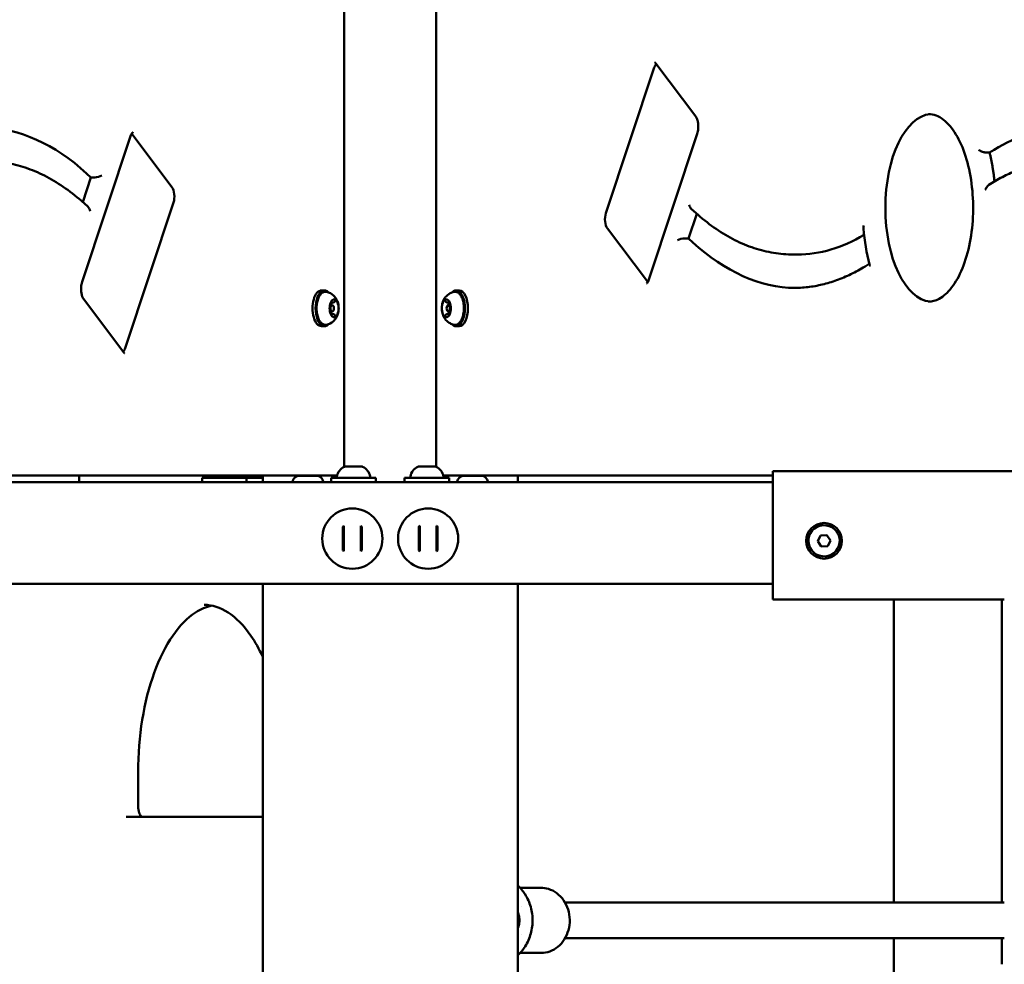
# Model space of a CAD drawing. Units: millimetres. Extents: x -1901 to 15855, y 0 to 28577.
# Drawn here: x 2752 to 3194, y 12464 to 12887 of the extents above; entities that cross this region are included whole.
import ezdxf

# ---------------------------------------------------------------- set-up
doc = ezdxf.new("R2010")
doc.units = ezdxf.units.MM
doc.layers.add('MD_Visible', color=7, linetype='Continuous', lineweight=50)
doc.styles.get("Standard").update_dxf_attribs({"font": 'GOTHIC.TTF'})
doc.dimstyles.new('ISO-25', dxfattribs={"dimtxt": 180, "dimasz": 120, "dimexe": 1.25, "dimexo": 0.625, "dimgap": 60, "dimtad": 1, "dimdec": 0, "dimlfac": 0.1, "dimrnd": 5, "dimtxsty": 'Standard', "dimcen": 120, "dimse1": 1, "dimse2": 1, "dimadec": 0, "dimazin": 0, "dimtfac": 1, "dimtdec": 0, "dimtmove": 1, "dimatfit": 3, "dimfxl": 1, "dimarcsym": 0})

# ---------------------------------------------------------------- blocks, each defined once
blk = doc.blocks.new('A')
at = {"layer": 'MD_Visible', "extrusion": (0, 1, 0)}
for p, q in [((6836.28, 12927.74), (6836.28, 12686.67)), ((6877.53, 12686.67), (6877.53, 12927.74)), ((6953.61, 12800.4), (6975.31, 12865.7)), ((6976, 12867.56), (6993.88, 12843.79)), ((6718.78, 12769.65), (6740.48, 12834.95)), ((6741.15, 12835.87), (6759.02, 12812.1)), ((6994.56, 12835.92), (6972.86, 12770.62)), ((7125.64, 12827.63), (7123.91, 12827.63)), ((7125.64, 12827.63), (7127.62, 12828.84)), ((6722.69, 12816.47), (6719.01, 12805.41)), ((6720.75, 12818.25), (6722.69, 12816.47)), ((6724.42, 12816.47), (6722.69, 12816.47)), ((7127.57, 12814.44), (7125.37, 12813.1)), ((6721.29, 12803.35), (6718.51, 12805.87)), ((6759.72, 12805.17), (6738.02, 12739.87)), ((6990.64, 12789.1), (6994.31, 12800.15)), ((6992.04, 12802.13), (6994.91, 12799.63)), ((6972.19, 12769.7), (6954.31, 12793.47)), ((6988.91, 12789.1), (6990.64, 12789.1)), ((6992.58, 12787.32), (6990.64, 12789.1)), ((7039.38, 12781.86), (7037.64, 12781.86)), ((7071.66, 12777.67), (7069.79, 12776.52)), ((6827.43, 12765.74), (6826.04, 12765.74)), ((6886.39, 12765.74), (6887.77, 12765.74)), ((6737.33, 12738.01), (6719.45, 12761.78)), ((6831.54, 12760.41), (6830.52, 12760.41)), ((6830.54, 12759.24), (6830.89, 12759.24)), ((6882.28, 12760.41), (6883.29, 12760.41)), ((6883.27, 12759.24), (6882.93, 12759.24)), ((6831.54, 12755.08), (6830.52, 12755.08)), ((6830.54, 12756.24), (6830.89, 12756.24)), ((6882.28, 12755.08), (6883.29, 12755.08)), ((6883.27, 12756.24), (6882.93, 12756.24)), ((6827.43, 12749.74), (6826.04, 12749.74)), ((6886.39, 12749.74), (6887.77, 12749.74)), ((6844.33, 12686.74), (6836.55, 12686.74)), ((6877.26, 12686.74), (6869.48, 12686.74)), ((7228.44, 12684.74), (7028.44, 12684.74)), ((7028.44, 12674.74), (7028.44, 12684.74)), ((6685.37, 12682.74), (6833.1, 12682.74)), ((6685.37, 12679.74), (7028.44, 12679.74)), ((6717.48, 12682.74), (6717.48, 12679.74)), ((6772.53, 12681.74), (6792.53, 12681.74)), ((6772.53, 12679.74), (6772.53, 12681.74)), ((6792.53, 12681.74), (6799.76, 12681.74)), ((6792.53, 12679.74), (6792.53, 12681.74)), ((6799.76, 12679.74), (6799.76, 12682.74)), ((6816.35, 12682.68), (6823.65, 12682.68)), ((6830.44, 12681.74), (6850.44, 12681.74)), ((6830.44, 12679.74), (6830.44, 12681.74)), ((6850.44, 12679.74), (6850.44, 12681.74)), ((6863.37, 12681.74), (6883.37, 12681.74)), ((6863.37, 12679.74), (6863.37, 12681.74)), ((6880.72, 12682.74), (7028.44, 12682.74)), ((6883.37, 12679.74), (6883.37, 12681.74)), ((6890.16, 12682.68), (6897.46, 12682.68)), ((6914.06, 12679.74), (6914.06, 12682.74)), ((7028.44, 12637.17), (7028.44, 12674.74)), ((7048.56, 12653.26), (7049.82, 12655.85)), ((7050.17, 12650.86), (7048.56, 12653.26)), ((7049.82, 12655.85), (7052.7, 12656.05)), ((7052.7, 12656.05), (7054.32, 12653.66)), ((7054.32, 12653.66), (7053.05, 12651.07)), ((7053.05, 12651.07), (7050.17, 12650.86)), ((7028.44, 12627.17), (7028.44, 12637.17)), ((7028.44, 12634.17), (6685.37, 12634.17)), ((6799.76, 12405.14), (6799.76, 12634.17)), ((6914.06, 12404.52), (6914.06, 12634.17)), ((7132.24, 12627.17), (7028.44, 12627.17)), ((7082.76, 12627.17), (7082.76, 12589.29)), ((7131.06, 12627.17), (7131.06, 12589.29)), ((7082.76, 12589.29), (7082.76, 12491.24)), ((7131.06, 12491.24), (7131.06, 12589.29)), ((6743.86, 12534.74), (6743.86, 12549.74)), ((6799.76, 12529.74), (6738.43, 12529.74)), ((6924.48, 12497.84), (6915.12, 12497.84)), ((6935.29, 12491.24), (7132.24, 12491.24)), ((6935.29, 12475.24), (7132.24, 12475.24)), ((7082.76, 12475.24), (7082.76, 12463.54)), ((7131.06, 12463.54), (7131.06, 12475.24)), ((6924.48, 12468.64), (6915.12, 12468.64)), ((7082.76, 12463.54), (7082.76, 12394.74))]:
    blk.add_line(p, q, dxfattribs=at)
at = {"layer": 'MD_Visible', "extrusion": (1.22465e-16, 0, -1)}
for centre, radius in [((-6839.91, 12654.46), 13.5), ((-6873.91, 12654.46), 13.5), ((-7051.44, 12653.46), 8)]:
    blk.add_circle(centre, radius, dxfattribs=at)
for centre, radius, start, end in [((-6838.86, 12681.33), 5.93, 9.7166, 64.8561), ((-6836.55, 12686.24), 0.5, 64.8561, 90), ((-6844.33, 12686.24), 0.5, 90, 115.1439), ((-6842.02, 12681.33), 5.93, 115.1439, 170.2834), ((-6871.79, 12681.33), 5.93, 9.7166, 64.8561), ((-6869.48, 12686.24), 0.5, 64.8561, 90), ((-6877.26, 12686.24), 0.5, 90, 115.1439), ((-6874.96, 12681.33), 5.93, 115.1439, 170.2834), ((-6775.59, 12682.24), 0.5, 270, 9.7166), ((-6780.94, 12681.33), 5.93, 9.7166, 13.8184), ((-6789.46, 12682.24), 0.5, 170.2834, 270), ((-6784.11, 12681.33), 5.93, 166.1816, 170.2834), ((-6792.06, 12682.24), 0.5, 270, 9.7166), ((-6797.41, 12681.33), 5.93, 9.7166, 13.8184), ((-6816.35, 12679.33), 3.35, 7.0864, 90), ((-6823.65, 12679.33), 3.35, 90, 172.9136), ((-6833.5, 12682.24), 0.5, 270, 9.7166), ((-6847.38, 12682.24), 0.5, 170.2834, 270), ((-6866.44, 12682.24), 0.5, 270, 9.7166), ((-6880.31, 12682.24), 0.5, 170.2834, 270), ((-6890.16, 12679.33), 3.35, 7.0864, 90), ((-6897.46, 12679.33), 3.35, 90, 172.9136)]:
    blk.add_arc(centre, radius, start, end, dxfattribs=at)
at = {"layer": 'MD_Visible'}
for start, end in [(4.0304, 274.0304), (274.0304, 4.0304)]:
    blk.add_arc((7051.44, 12653.46), 7, start, end, dxfattribs=at)
at = {"layer": 'MD_Visible', "extrusion": (1.22465e-16, 0, -1)}
for centre, major_axis, ratio, start_param, end_param in [((6977.4, 12862.93), (0, 5), 0.5, -0.984135, -0.503546), ((7160.52, 12614.45), (0, 224.26), 0.5, -0.297781, -0.007776), ((6757.64, 12807.94), (0, 5), 0.5, 0.586661, 2.157458), ((6992.72, 12804.19), (0.67, -2.46), 0.665148, 0.785056, 1.750342), ((6955.69, 12797.63), (0, 5), 0.5, 3.728254, 5.29905), ((7039.38, 12991.12), (0, 224.26), 0.5, 3.149368, 3.572059), ((6973.57, 12773.87), (0, 5), 0.5, 3.650254, 3.728254)]:
    blk.add_ellipse(centre, major_axis=major_axis, ratio=ratio, start_param=start_param, end_param=end_param, dxfattribs=at)
at = {"layer": 'MD_Visible', "extrusion": (1.22465e-16, 4.37906e-47, -1)}
blk.add_ellipse((7099.95, 12802.79), major_axis=(0, 42.08), ratio=0.5, start_param=3.184349, end_param=6.240429, dxfattribs=at)
at = {"layer": 'MD_Visible', "extrusion": (1.22465e-16, -1.64215e-47, -1)}
blk.add_ellipse((6673.96, 12614.45), major_axis=(0, 224.26), ratio=0.5, start_param=0.007776, end_param=0.430467, dxfattribs=at)
at = {"layer": 'MD_Visible', "extrusion": (1.22465e-16, -5.47382e-48, -1)}
for centre, start_param, end_param in [((6739.76, 12831.71), 0.508661, 0.586661), ((6735.94, 12742.64), 2.157458, 2.638047)]:
    blk.add_ellipse(centre, major_axis=(0, 5), ratio=0.5, start_param=start_param, end_param=end_param, dxfattribs=at)
at = {"layer": 'MD_Visible', "extrusion": (1.22465e-16, -6.16298e-33, -1)}
for centre, major_axis in [((6725.9, 12817.31), (2.27, 0.59)), ((6987.43, 12788.26), (-2.27, -0.59))]:
    blk.add_ellipse(centre, major_axis=major_axis, ratio=0.26424, start_param=0.775571, end_param=2.346367, dxfattribs=at)
at = {"layer": 'MD_Visible', "extrusion": (1.22465e-16, 1.2326e-32, -1)}
blk.add_ellipse((6720.58, 12801.29), major_axis=(-0.65, 2.49), ratio=0.661401, start_param=0.792583, end_param=1.742816, dxfattribs=at)
at = {"layer": 'MD_Visible'}
for centre, major_axis, ratio, start_param, end_param in [((7039.38, 12991.12), (0, 209.26), 0.5, 3.141593, 3.43206), ((6826.04, 12757.74), (0, 8), 0.5, 0, 3.141593), ((6827.43, 12757.74), (0, 8), 0.5, -0.471256, 3.612849), ((6886.39, 12757.74), (0, 8), 0.5, 2.670337, 6.754441), ((6887.77, 12757.74), (0, 8), 0.5, 3.141593, 6.283185), ((6831.75, 12757.74), (0, 4), 0.5, 1.047198, 1.443823), ((6831.75, 12757.74), (0, 4), 0.5, 0.650572, 1.047198), ((6830.89, 12757.74), (0, 1.5), 0.5, 0.883044, 2.258548), ((6830.89, 12757.74), (0, 1.5), 0.5, 2.546113, 6.878665), ((6831.75, 12757.74), (0, 4), 0.5, -0.396626, 0.396626), ((6831.75, 12757.74), (0, 4), 0.5, -1.443823, -0.650572), ((6882.06, 12757.74), (0, 4), 0.5, 1.047198, 1.443823), ((6882.06, 12757.74), (0, 4), 0.5, 0.650572, 1.047198), ((6882.06, 12757.74), (0, 4), 0.5, -0.396626, 0.396626), ((6882.93, 12757.74), (0, 1.5), 0.5, -0.59548, 3.737073), ((6882.06, 12757.74), (0, 4), 0.5, -1.443823, -0.650572), ((6882.93, 12757.74), (0, 1.5), 0.5, 4.024637, 5.400141), ((6831.75, 12757.74), (0, 4), 0.5, 1.697769, 2.491021), ((6831.75, 12757.74), (0, 4), 0.5, 3.792164, 4.585416), ((6882.06, 12757.74), (0, 4), 0.5, 1.697769, 2.491021), ((6882.06, 12757.74), (0, 4), 0.5, 3.792164, 4.585416), ((6831.75, 12757.74), (0, 4), 0.5, 2.744967, 3.538219), ((6882.06, 12757.74), (0, 4), 0.5, 2.744967, 3.538219), ((6839.91, 12654.46), (0, 6.83), 1, 0.581638, 0.672094), ((6835.66, 12654.46), (0, 61.32), 0.000024, 4.625154, 4.799624), ((6836.16, 12654.46), (0, 61.36), 0.000024, 4.619274, 4.805504), ((6843.66, 12654.46), (0, 61.36), 0.000024, 4.619276, 4.805502), ((6839.91, 12654.46), (0, 6.83), 1, -0.671854, -0.581398), ((6844.16, 12654.46), (0, 61.32), 0.000024, 4.625153, 4.799625), ((6873.91, 12654.46), (0, 6.83), 1, 0.581638, 0.672094), ((6869.66, 12654.46), (0, 61.32), 0.000024, 4.625154, 4.799624), ((6870.16, 12654.46), (0, 61.36), 0.000024, 4.619274, 4.805504), ((6877.66, 12654.46), (0, 61.36), 0.000024, 4.619276, 4.805502), ((6873.91, 12654.46), (0, 6.83), 1, -0.671854, -0.581398), ((6878.16, 12654.46), (0, 61.32), 0.000024, 4.625153, 4.799625), ((6839.91, 12654.46), (0, 6.83), 1, 2.469499, 2.559955), ((6839.91, 12654.46), (0, 6.83), 1, 3.72299, 3.813446), ((6873.91, 12654.46), (0, 6.83), 1, 2.469499, 2.559955), ((6873.91, 12654.46), (0, 6.83), 1, 3.72299, 3.813446)]:
    blk.add_ellipse(centre, major_axis=major_axis, ratio=ratio, start_param=start_param, end_param=end_param, dxfattribs=at)
for points, knots in [([(6975.61, 12867.94), (6975.61, 12867.94), (6975.61, 12867.94), (6975.63, 12867.93), (6975.65, 12867.92), (6975.72, 12867.86), (6975.77, 12867.82), (6975.88, 12867.72), (6975.94, 12867.64), (6976, 12867.56)], [0.1770903, 0.1770903, 0.1770903, 0.1770903, 0.2346646, 0.2346646, 0.3519969, 0.3519969, 0.4693292, 0.4693292, 0.5866615, 0.5866615, 0.5866615, 0.5866615]), ([(6993.88, 12843.79), (6994.01, 12843.62), (6994.15, 12843.38), (6994.44, 12842.77), (6994.57, 12842.4), (6994.81, 12841.53), (6994.9, 12841.03), (6995.03, 12839.96), (6995.05, 12839.4), (6995.02, 12838.27), (6994.97, 12837.71), (6994.79, 12836.73), (6994.68, 12836.3), (6994.56, 12835.92)], [0.586661, 0.586661, 0.586661, 0.586661, 0.821065, 0.821065, 1.073738, 1.073738, 1.344227, 1.344227, 1.625417, 1.625417, 1.909124, 1.909124, 2.157458, 2.157458, 2.157458, 2.157458]), ([(7098.22, 12844.86), (7100.47, 12844.86), (7102.76, 12844.03), (7106.97, 12840.72), (7108.87, 12838.51), (7112.22, 12832.95), (7113.68, 12829.65), (7116.06, 12822.22), (7116.97, 12818.09), (7118.12, 12809.41), (7118.35, 12804.87), (7118.09, 12795.86), (7117.61, 12791.39), (7115.98, 12783.02), (7114.84, 12779.12), (7112.06, 12772.28), (7110.41, 12769.35), (7106.86, 12764.74), (7104.95, 12763.06), (7101.43, 12761.13), (7099.82, 12760.71), (7098.22, 12760.71)], [0, 0, 0, 0, 0.374482, 0.374482, 0.691976, 0.691976, 1.001091, 1.001091, 1.31301, 1.31301, 1.627005, 1.627005, 1.941489, 1.941489, 2.254922, 2.254922, 2.565724, 2.565724, 2.874984, 2.874984, 3.141593, 3.141593, 3.141593, 3.141593]), ([(6740.48, 12834.95), (6740.58, 12835.25), (6740.69, 12835.52), (6740.92, 12835.99), (6741.04, 12836.18), (6741.26, 12836.47), (6741.36, 12836.57), (6741.5, 12836.69), (6741.54, 12836.71), (6741.55, 12836.71), (6741.55, 12836.71), (6741.55, 12836.71)], [5.2990505, 5.2990505, 5.2990505, 5.2990505, 5.4958774, 5.4958774, 5.6927044, 5.6927044, 5.8895314, 5.8895314, 6.0863583, 6.0863583, 6.106095, 6.106095, 6.106095, 6.106095]), ([(7120.75, 12828.84), (7120.75, 12828.84), (7120.75, 12828.84), (7120.91, 12828.7), (7121.11, 12828.57), (7121.54, 12828.32), (7121.78, 12828.19), (7122.33, 12827.96), (7122.62, 12827.86), (7123.08, 12827.73), (7123.26, 12827.69), (7123.6, 12827.64), (7123.76, 12827.63), (7123.91, 12827.63)], [-0.3698921, -0.3698921, -0.3698921, -0.3698921, -0.3690603, -0.3690603, -0.2786495, -0.2786495, -0.1949007, -0.1949007, -0.1055858, -0.1055858, -0.0511181, -0.0511181, 0, 0, 0, 0]), ([(6718.42, 12805.95), (6715.76, 12808.27), (6713.05, 12810.37), (6707.54, 12814.14), (6704.73, 12815.8), (6699.06, 12818.65), (6696.18, 12819.85), (6690.39, 12821.78), (6687.46, 12822.5), (6681.59, 12823.47), (6678.64, 12823.71), (6675.69, 12823.71)], [5.8720231, 5.8720231, 5.8720231, 5.8720231, 5.9542556, 5.9542556, 6.036488, 6.036488, 6.1187204, 6.1187204, 6.2009529, 6.2009529, 6.2831853, 6.2831853, 6.2831853, 6.2831853]), ([(7158.79, 12823.71), (7156.67, 12823.71), (7154.55, 12823.59), (7150.32, 12823.09), (7148.21, 12822.71), (7144.01, 12821.72), (7141.92, 12821.09), (7137.76, 12819.61), (7135.7, 12818.74), (7131.61, 12816.77), (7129.58, 12815.66), (7127.57, 12814.44)], [6.2831853, 6.2831853, 6.2831853, 6.2831853, 6.3422692, 6.3422692, 6.401353, 6.401353, 6.4604369, 6.4604369, 6.5195208, 6.5195208, 6.5786047, 6.5786047, 6.5786047, 6.5786047]), ([(7123.71, 12810.81), (7123.72, 12810.81), (7123.72, 12810.81), (7123.81, 12811.13), (7123.95, 12811.44), (7124.24, 12811.95), (7124.43, 12812.24), (7124.91, 12812.77), (7125.14, 12812.96), (7125.37, 12813.1)], [-0.0009377, -0.0009377, -0.0009377, -0.0009377, 0, 0, 0.109931, 0.109931, 0.1838265, 0.1838265, 0.2405471, 0.2405471, 0.2405471, 0.2405471]), ([(6718.52, 12805.86), (6718.51, 12805.87), (6718.5, 12805.87), (6718.49, 12805.88), (6718.49, 12805.89), (6718.47, 12805.9), (6718.47, 12805.91), (6718.45, 12805.92), (6718.45, 12805.92), (6718.44, 12805.94), (6718.43, 12805.94), (6718.42, 12805.95)], [5.84363202, 5.84363202, 5.84363202, 5.84363202, 5.84931025, 5.84931025, 5.85498847, 5.85498847, 5.86066669, 5.86066669, 5.86634492, 5.86634492, 5.87202314, 5.87202314, 5.87202314, 5.87202314]), ([(6994.91, 12799.63), (6997.57, 12797.31), (7000.28, 12795.2), (7005.8, 12791.44), (7008.6, 12789.78), (7014.28, 12786.92), (7017.15, 12785.72), (7022.95, 12783.8), (7025.87, 12783.07), (7031.74, 12782.1), (7034.69, 12781.86), (7037.64, 12781.86)], [2.7304305, 2.7304305, 2.7304305, 2.7304305, 2.8126629, 2.8126629, 2.8948954, 2.8948954, 2.9771278, 2.9771278, 3.0593602, 3.0593602, 3.1415927, 3.1415927, 3.1415927, 3.1415927]), ([(7069.06, 12793.5), (7069.05, 12793.65), (7069.05, 12793.79), (7069.08, 12794.23), (7069.14, 12794.52), (7069.23, 12794.82), (7069.23, 12794.82), (7069.23, 12794.83)], [-0.1573703, -0.1573703, -0.1573703, -0.1573703, -0.1037982, -0.1037982, 0, 0, 0.0009498, 0.0009498, 0.0009498, 0.0009498]), ([(7069.79, 12776.52), (7067.7, 12775.24), (7065.59, 12774.08), (7061.35, 12772.02), (7059.21, 12771.12), (7054.93, 12769.57), (7052.78, 12768.92), (7048.47, 12767.89), (7046.31, 12767.5), (7041.98, 12766.99), (7039.81, 12766.86), (7037.64, 12766.86)], [2.8438115, 2.8438115, 2.8438115, 2.8438115, 2.9033677, 2.9033677, 2.962924, 2.962924, 3.0224802, 3.0224802, 3.0820364, 3.0820364, 3.1415927, 3.1415927, 3.1415927, 3.1415927]), ([(7072.23, 12776.74), (7072.23, 12776.74), (7072.23, 12776.74), (7072.07, 12776.88), (7071.94, 12777.01), (7071.79, 12777.23), (7071.75, 12777.31), (7071.73, 12777.4)], [-0.3690619, -0.3690619, -0.3690619, -0.3690619, -0.3682348, -0.3682348, -0.2780632, -0.2780632, -0.2206815, -0.2206815, -0.2206815, -0.2206815]), ([(6719.45, 12761.78), (6719.32, 12761.96), (6719.18, 12762.19), (6718.9, 12762.8), (6718.76, 12763.18), (6718.52, 12764.05), (6718.43, 12764.54), (6718.31, 12765.61), (6718.28, 12766.18), (6718.31, 12767.3), (6718.37, 12767.86), (6718.54, 12768.84), (6718.65, 12769.27), (6718.78, 12769.65)], [3.728254, 3.728254, 3.728254, 3.728254, 3.962657, 3.962657, 4.21533, 4.21533, 4.485819, 4.485819, 4.767009, 4.767009, 5.050717, 5.050717, 5.29905, 5.29905, 5.29905, 5.29905]), ([(6972.86, 12770.62), (6972.76, 12770.32), (6972.64, 12770.05), (6972.41, 12769.59), (6972.29, 12769.39), (6972.08, 12769.1), (6971.98, 12769), (6971.83, 12768.88), (6971.79, 12768.86), (6971.78, 12768.86), (6971.78, 12768.86), (6971.78, 12768.86)], [2.1574578, 2.1574578, 2.1574578, 2.1574578, 2.3542848, 2.3542848, 2.5511118, 2.5511118, 2.7479387, 2.7479387, 2.9447657, 2.9447657, 2.9645023, 2.9645023, 2.9645023, 2.9645023]), ([(6828.3, 12750.35), (6827.9, 12750.27), (6827.48, 12750.3), (6826.69, 12750.58), (6826.31, 12750.83), (6825.59, 12751.54), (6825.25, 12752.03), (6824.67, 12753.19), (6824.43, 12753.86), (6824.08, 12755.31), (6823.96, 12756.09), (6823.87, 12757.65), (6823.88, 12758.45), (6824.05, 12760), (6824.19, 12760.74), (6824.6, 12762.12), (6824.87, 12762.75), (6825.51, 12763.84), (6825.88, 12764.29), (6826.71, 12764.92), (6827.16, 12765.12), (6827.85, 12765.19), (6828.08, 12765.18), (6828.3, 12765.14)], [5.660565, 5.660565, 5.660565, 5.660565, 5.933857, 5.933857, 6.217005, 6.217005, 6.542896, 6.542896, 6.877905, 6.877905, 7.208867, 7.208867, 7.537571, 7.537571, 7.866605, 7.866605, 8.198544, 8.198544, 8.533865, 8.533865, 8.849079, 8.849079, 9.000201, 9.000201, 9.000201, 9.000201]), ([(6828.3, 12765.14), (6828.96, 12765), (6829.58, 12764.77), (6830.71, 12764.16), (6831.19, 12763.77), (6832.09, 12762.88), (6832.45, 12762.37), (6833.11, 12761.22), (6833.34, 12760.59), (6833.72, 12759.17), (6833.8, 12758.39), (6833.77, 12756.78), (6833.66, 12755.95), (6833.23, 12754.64), (6833.06, 12754.22), (6832.63, 12753.42), (6832.4, 12753.05), (6831.63, 12752.09), (6830.98, 12751.47), (6829.53, 12750.7), (6828.94, 12750.48), (6828.3, 12750.35)], [2.717016, 2.717016, 2.717016, 2.717016, 2.882666, 2.882666, 3.076612, 3.076612, 3.33244, 3.33244, 3.70326, 3.70326, 4.218276, 4.218276, 4.766344, 4.766344, 5.011391, 5.011391, 5.204964, 5.204964, 5.500734, 5.500734, 5.660565, 5.660565, 5.660565, 5.660565]), ([(6885.52, 12750.35), (6884.85, 12750.48), (6884.24, 12750.72), (6883.11, 12751.33), (6882.62, 12751.72), (6881.72, 12752.61), (6881.37, 12753.11), (6880.7, 12754.27), (6880.47, 12754.9), (6880.1, 12756.32), (6880.02, 12757.1), (6880.04, 12758.71), (6880.15, 12759.54), (6880.58, 12760.85), (6880.75, 12761.27), (6881.18, 12762.07), (6881.41, 12762.44), (6882.19, 12763.39), (6882.83, 12764.02), (6884.28, 12764.79), (6884.87, 12765.01), (6885.52, 12765.14)], [5.858608, 5.858608, 5.858608, 5.858608, 6.024259, 6.024259, 6.218205, 6.218205, 6.474033, 6.474033, 6.844853, 6.844853, 7.359869, 7.359869, 7.907936, 7.907936, 8.152983, 8.152983, 8.346557, 8.346557, 8.642327, 8.642327, 8.802157, 8.802157, 8.802157, 8.802157]), ([(6885.52, 12765.14), (6885.92, 12765.22), (6886.33, 12765.18), (6887.13, 12764.91), (6887.5, 12764.65), (6888.23, 12763.94), (6888.57, 12763.45), (6889.15, 12762.3), (6889.39, 12761.62), (6889.74, 12760.18), (6889.85, 12759.4), (6889.95, 12757.83), (6889.93, 12757.04), (6889.77, 12755.49), (6889.62, 12754.74), (6889.21, 12753.36), (6888.95, 12752.73), (6888.31, 12751.65), (6887.93, 12751.2), (6887.11, 12750.57), (6886.66, 12750.37), (6885.97, 12750.3), (6885.74, 12750.31), (6885.52, 12750.35)], [2.518972, 2.518972, 2.518972, 2.518972, 2.792264, 2.792264, 3.075412, 3.075412, 3.401303, 3.401303, 3.736313, 3.736313, 4.067274, 4.067274, 4.395978, 4.395978, 4.725012, 4.725012, 5.056951, 5.056951, 5.392272, 5.392272, 5.707486, 5.707486, 5.858608, 5.858608, 5.858608, 5.858608]), ([(6829.96, 12758.44), (6830.03, 12758.46), (6830.1, 12758.5), (6830.23, 12758.6), (6830.29, 12758.67), (6830.41, 12758.85), (6830.46, 12758.96), (6830.54, 12759.21), (6830.57, 12759.34), (6830.6, 12759.62), (6830.6, 12759.75), (6830.58, 12759.99), (6830.57, 12760.08), (6830.55, 12760.17)], [0.657279, 0.657279, 0.657279, 0.657279, 0.88272, 0.88272, 1.170758, 1.170758, 1.527896, 1.527896, 1.88627, 1.88627, 2.235166, 2.235166, 2.484314, 2.484314, 2.484314, 2.484314]), ([(6830.55, 12760.17), (6830.54, 12760.24), (6830.53, 12760.32), (6830.52, 12760.47), (6830.52, 12760.55), (6830.53, 12760.71), (6830.55, 12760.78), (6830.58, 12760.91), (6830.6, 12760.97), (6830.64, 12761.07), (6830.67, 12761.1), (6830.71, 12761.15), (6830.72, 12761.17), (6830.74, 12761.18), (6830.75, 12761.18), (6830.75, 12761.18)], [0.657279, 0.657279, 0.657279, 0.657279, 0.936713, 0.936713, 1.222986, 1.222986, 1.508369, 1.508369, 1.784724, 1.784724, 2.043886, 2.043886, 2.285006, 2.285006, 2.510102, 2.510102, 2.510102, 2.510102]), ([(6830.98, 12761.43), (6830.96, 12761.42), (6830.93, 12761.4), (6830.85, 12761.35), (6830.79, 12761.3), (6830.73, 12761.24), (6830.65, 12761.14), (6830.6, 12761.03), (6830.55, 12760.94), (6830.55, 12760.94), (6830.54, 12760.93)], [0.3662488, 0.3662488, 0.3662488, 0.3662488, 0.3916086, 0.3916086, 0.4331665, 0.4331665, 0.4331665, 0.4924483, 0.4924483, 0.5001069, 0.5001069, 0.5001069, 0.5001069]), ([(6831.54, 12760.41), (6831.6, 12760.41), (6831.66, 12760.42), (6831.78, 12760.46), (6831.83, 12760.49), (6831.92, 12760.56), (6831.97, 12760.61), (6832.04, 12760.7), (6832.08, 12760.75), (6832.14, 12760.86), (6832.16, 12760.91), (6832.19, 12760.97)], [0.5235988, 0.5235988, 0.5235988, 0.5235988, 0.7063022, 0.7063022, 0.8890057, 0.8890057, 1.0717091, 1.0717091, 1.2544125, 1.2544125, 1.437116, 1.437116, 1.437116, 1.437116]), ([(6832.19, 12760.97), (6832.2, 12761.01), (6832.21, 12761.04), (6832.24, 12761.1), (6832.26, 12761.12), (6832.29, 12761.15), (6832.3, 12761.17), (6832.32, 12761.18), (6832.33, 12761.18), (6832.33, 12761.18), (6832.33, 12761.18), (6832.33, 12761.18)], [1.7044767, 1.7044767, 1.7044767, 1.7044767, 1.8871801, 1.8871801, 2.0698836, 2.0698836, 2.252587, 2.252587, 2.4352904, 2.4352904, 2.5101016, 2.5101016, 2.5101016, 2.5101016]), ([(6832.97, 12760.93), (6832.95, 12760.95), (6832.93, 12760.99), (6832.86, 12761.09), (6832.81, 12761.17), (6832.75, 12761.24), (6832.66, 12761.33), (6832.6, 12761.38), (6832.54, 12761.42), (6832.53, 12761.43), (6832.53, 12761.43)], [0.3662488, 0.3662488, 0.3662488, 0.3662488, 0.3916086, 0.3916086, 0.4331665, 0.4331665, 0.4331665, 0.4924483, 0.4924483, 0.5001069, 0.5001069, 0.5001069, 0.5001069]), ([(6881.29, 12761.43), (6881.27, 12761.42), (6881.24, 12761.4), (6881.17, 12761.35), (6881.12, 12761.3), (6881.06, 12761.24), (6880.98, 12761.14), (6880.91, 12761.03), (6880.86, 12760.94), (6880.85, 12760.94), (6880.85, 12760.93)], [0.3662488, 0.3662488, 0.3662488, 0.3662488, 0.3916086, 0.3916086, 0.4331665, 0.4331665, 0.4331665, 0.4924483, 0.4924483, 0.5001069, 0.5001069, 0.5001069, 0.5001069]), ([(6881.48, 12761.18), (6881.48, 12761.18), (6881.48, 12761.18), (6881.49, 12761.18), (6881.49, 12761.18), (6881.51, 12761.17), (6881.53, 12761.15), (6881.55, 12761.12), (6881.57, 12761.1), (6881.6, 12761.04), (6881.61, 12761.01), (6881.63, 12760.97)], [2.7258861, 2.7258861, 2.7258861, 2.7258861, 2.8006973, 2.8006973, 2.9834008, 2.9834008, 3.1661042, 3.1661042, 3.3488076, 3.3488076, 3.5315111, 3.5315111, 3.5315111, 3.5315111]), ([(6881.63, 12760.97), (6881.65, 12760.91), (6881.68, 12760.86), (6881.74, 12760.75), (6881.77, 12760.7), (6881.85, 12760.61), (6881.89, 12760.56), (6881.98, 12760.49), (6882.04, 12760.46), (6882.15, 12760.42), (6882.21, 12760.41), (6882.28, 12760.41)], [5.8932669, 5.8932669, 5.8932669, 5.8932669, 6.0759703, 6.0759703, 6.2586738, 6.2586738, 6.4413772, 6.4413772, 6.6240806, 6.6240806, 6.8067841, 6.8067841, 6.8067841, 6.8067841]), ([(6883.27, 12760.93), (6883.25, 12760.95), (6883.24, 12760.99), (6883.18, 12761.09), (6883.14, 12761.17), (6883.08, 12761.24), (6882.99, 12761.33), (6882.91, 12761.38), (6882.85, 12761.42), (6882.84, 12761.43), (6882.83, 12761.43)], [0.3662488, 0.3662488, 0.3662488, 0.3662488, 0.3916086, 0.3916086, 0.4331665, 0.4331665, 0.4331665, 0.4924483, 0.4924483, 0.5001069, 0.5001069, 0.5001069, 0.5001069]), ([(6883.07, 12761.18), (6883.07, 12761.18), (6883.07, 12761.18), (6883.1, 12761.16), (6883.12, 12761.14), (6883.16, 12761.08), (6883.18, 12761.04), (6883.22, 12760.94), (6883.24, 12760.88), (6883.27, 12760.75), (6883.28, 12760.68), (6883.29, 12760.53), (6883.29, 12760.45), (6883.28, 12760.3), (6883.27, 12760.24), (6883.26, 12760.17)], [2.725886, 2.725886, 2.725886, 2.725886, 3.010137, 3.010137, 3.256198, 3.256198, 3.500881, 3.500881, 3.763673, 3.763673, 4.041658, 4.041658, 4.327483, 4.327483, 4.578709, 4.578709, 4.578709, 4.578709]), ([(6883.26, 12760.17), (6883.24, 12760.04), (6883.22, 12759.91), (6883.22, 12759.63), (6883.22, 12759.5), (6883.27, 12759.23), (6883.3, 12759.11), (6883.39, 12758.87), (6883.45, 12758.76), (6883.6, 12758.58), (6883.68, 12758.51), (6883.81, 12758.46), (6883.83, 12758.45), (6883.86, 12758.44)], [4.846069, 4.846069, 4.846069, 4.846069, 5.198846, 5.198846, 5.546246, 5.546246, 5.897038, 5.897038, 6.258426, 6.258426, 6.600899, 6.600899, 6.673104, 6.673104, 6.673104, 6.673104]), ([(6829.96, 12757.04), (6829.96, 12757.04), (6829.95, 12757.05), (6829.92, 12757.07), (6829.9, 12757.09), (6829.86, 12757.14), (6829.84, 12757.18), (6829.8, 12757.28), (6829.78, 12757.33), (6829.75, 12757.46), (6829.74, 12757.53), (6829.73, 12757.69), (6829.73, 12757.77), (6829.74, 12757.92), (6829.75, 12758), (6829.78, 12758.14), (6829.8, 12758.2), (6829.84, 12758.3), (6829.86, 12758.34), (6829.9, 12758.4), (6829.92, 12758.42), (6829.95, 12758.44), (6829.96, 12758.44), (6829.96, 12758.44)], [5.893267, 5.893267, 5.893267, 5.893267, 6.133645, 6.133645, 6.382646, 6.382646, 6.626376, 6.626376, 6.88801, 6.88801, 7.165233, 7.165233, 7.45079, 7.45079, 7.736954, 7.736954, 8.01572, 8.01572, 8.278695, 8.278695, 8.52239, 8.52239, 8.767499, 8.767499, 8.767499, 8.767499]), ([(6829.77, 12758.25), (6829.77, 12758.21), (6829.76, 12758.15), (6829.74, 12758), (6829.73, 12757.88), (6829.73, 12757.74), (6829.73, 12757.55), (6829.75, 12757.39), (6829.77, 12757.27), (6829.77, 12757.25), (6829.77, 12757.24)], [0.3662488, 0.3662488, 0.3662488, 0.3662488, 0.3916086, 0.3916086, 0.4331665, 0.4331665, 0.4331665, 0.4924483, 0.4924483, 0.5001069, 0.5001069, 0.5001069, 0.5001069]), ([(6830.55, 12755.31), (6830.58, 12755.44), (6830.59, 12755.58), (6830.6, 12755.86), (6830.59, 12755.99), (6830.55, 12756.26), (6830.51, 12756.38), (6830.42, 12756.62), (6830.36, 12756.72), (6830.22, 12756.9), (6830.13, 12756.98), (6830, 12757.03), (6829.98, 12757.04), (6829.96, 12757.04)], [1.704477, 1.704477, 1.704477, 1.704477, 2.057253, 2.057253, 2.404653, 2.404653, 2.755446, 2.755446, 3.116833, 3.116833, 3.459306, 3.459306, 3.531511, 3.531511, 3.531511, 3.531511]), ([(6830.75, 12754.3), (6830.75, 12754.3), (6830.74, 12754.31), (6830.71, 12754.33), (6830.69, 12754.35), (6830.65, 12754.41), (6830.63, 12754.45), (6830.59, 12754.55), (6830.57, 12754.6), (6830.54, 12754.73), (6830.53, 12754.81), (6830.52, 12754.96), (6830.52, 12755.04), (6830.53, 12755.19), (6830.54, 12755.25), (6830.55, 12755.31)], [5.867479, 5.867479, 5.867479, 5.867479, 6.151729, 6.151729, 6.39779, 6.39779, 6.642474, 6.642474, 6.905266, 6.905266, 7.183251, 7.183251, 7.469075, 7.469075, 7.720301, 7.720301, 7.720301, 7.720301]), ([(6830.54, 12754.56), (6830.56, 12754.53), (6830.58, 12754.5), (6830.63, 12754.4), (6830.67, 12754.32), (6830.73, 12754.25), (6830.82, 12754.15), (6830.9, 12754.11), (6830.97, 12754.07), (6830.97, 12754.06), (6830.98, 12754.05)], [0.3662488, 0.3662488, 0.3662488, 0.3662488, 0.3916086, 0.3916086, 0.4331665, 0.4331665, 0.4331665, 0.4924483, 0.4924483, 0.5001069, 0.5001069, 0.5001069, 0.5001069]), ([(6832.19, 12754.51), (6832.16, 12754.57), (6832.14, 12754.63), (6832.08, 12754.74), (6832.04, 12754.79), (6831.97, 12754.88), (6831.92, 12754.92), (6831.83, 12755), (6831.78, 12755.03), (6831.66, 12755.07), (6831.6, 12755.08), (6831.54, 12755.08)], [2.7516742, 2.7516742, 2.7516742, 2.7516742, 2.9343777, 2.9343777, 3.1170811, 3.1170811, 3.2997845, 3.2997845, 3.482488, 3.482488, 3.6651914, 3.6651914, 3.6651914, 3.6651914]), ([(6832.33, 12754.3), (6832.33, 12754.3), (6832.33, 12754.3), (6832.33, 12754.31), (6832.32, 12754.31), (6832.3, 12754.32), (6832.29, 12754.33), (6832.26, 12754.37), (6832.24, 12754.39), (6832.21, 12754.45), (6832.2, 12754.48), (6832.19, 12754.51)], [5.8674788, 5.8674788, 5.8674788, 5.8674788, 5.94229, 5.94229, 6.1249934, 6.1249934, 6.3076969, 6.3076969, 6.4904003, 6.4904003, 6.6731037, 6.6731037, 6.6731037, 6.6731037]), ([(6832.53, 12754.05), (6832.55, 12754.07), (6832.57, 12754.09), (6832.64, 12754.14), (6832.69, 12754.18), (6832.75, 12754.25), (6832.83, 12754.35), (6832.9, 12754.46), (6832.95, 12754.54), (6832.96, 12754.55), (6832.97, 12754.56)], [0.3662488, 0.3662488, 0.3662488, 0.3662488, 0.3916086, 0.3916086, 0.4331665, 0.4331665, 0.4331665, 0.4924483, 0.4924483, 0.5001069, 0.5001069, 0.5001069, 0.5001069]), ([(6833.74, 12757.24), (6833.74, 12757.28), (6833.74, 12757.33), (6833.75, 12757.49), (6833.76, 12757.61), (6833.76, 12757.74), (6833.76, 12757.94), (6833.75, 12758.09), (6833.74, 12758.22), (6833.74, 12758.24), (6833.74, 12758.25)], [0.3662488, 0.3662488, 0.3662488, 0.3662488, 0.3916086, 0.3916086, 0.4331665, 0.4331665, 0.4331665, 0.4924483, 0.4924483, 0.5001069, 0.5001069, 0.5001069, 0.5001069]), ([(6880.08, 12758.25), (6880.07, 12758.21), (6880.07, 12758.15), (6880.06, 12758), (6880.06, 12757.88), (6880.06, 12757.74), (6880.06, 12757.55), (6880.07, 12757.39), (6880.07, 12757.27), (6880.08, 12757.25), (6880.08, 12757.24)], [0.3662488, 0.3662488, 0.3662488, 0.3662488, 0.3916086, 0.3916086, 0.4331665, 0.4331665, 0.4331665, 0.4924483, 0.4924483, 0.5001069, 0.5001069, 0.5001069, 0.5001069]), ([(6880.85, 12754.56), (6880.87, 12754.53), (6880.89, 12754.5), (6880.95, 12754.4), (6881, 12754.32), (6881.06, 12754.25), (6881.15, 12754.15), (6881.22, 12754.11), (6881.27, 12754.07), (6881.28, 12754.06), (6881.29, 12754.05)], [0.3662488, 0.3662488, 0.3662488, 0.3662488, 0.3916086, 0.3916086, 0.4331665, 0.4331665, 0.4331665, 0.4924483, 0.4924483, 0.5001069, 0.5001069, 0.5001069, 0.5001069]), ([(6881.63, 12754.51), (6881.61, 12754.48), (6881.6, 12754.45), (6881.57, 12754.39), (6881.55, 12754.37), (6881.53, 12754.33), (6881.51, 12754.32), (6881.49, 12754.31), (6881.49, 12754.31), (6881.48, 12754.3), (6881.48, 12754.3), (6881.48, 12754.3)], [4.8460693, 4.8460693, 4.8460693, 4.8460693, 5.0287728, 5.0287728, 5.2114762, 5.2114762, 5.3941796, 5.3941796, 5.5768831, 5.5768831, 5.6516943, 5.6516943, 5.6516943, 5.6516943]), ([(6882.28, 12755.08), (6882.21, 12755.08), (6882.15, 12755.07), (6882.04, 12755.03), (6881.98, 12755), (6881.89, 12754.92), (6881.85, 12754.88), (6881.77, 12754.79), (6881.74, 12754.74), (6881.68, 12754.63), (6881.65, 12754.57), (6881.63, 12754.51)], [3.6651914, 3.6651914, 3.6651914, 3.6651914, 3.8478949, 3.8478949, 4.0305983, 4.0305983, 4.2133018, 4.2133018, 4.3960052, 4.3960052, 4.5787086, 4.5787086, 4.5787086, 4.5787086]), ([(6882.83, 12754.05), (6882.85, 12754.07), (6882.88, 12754.09), (6882.96, 12754.14), (6883.02, 12754.18), (6883.08, 12754.25), (6883.17, 12754.35), (6883.21, 12754.46), (6883.26, 12754.54), (6883.27, 12754.55), (6883.27, 12754.56)], [0.3662488, 0.3662488, 0.3662488, 0.3662488, 0.3916086, 0.3916086, 0.4331665, 0.4331665, 0.4331665, 0.4924483, 0.4924483, 0.5001069, 0.5001069, 0.5001069, 0.5001069]), ([(6883.26, 12755.31), (6883.28, 12755.25), (6883.29, 12755.17), (6883.29, 12755.02), (6883.29, 12754.94), (6883.28, 12754.78), (6883.27, 12754.71), (6883.23, 12754.58), (6883.21, 12754.52), (6883.17, 12754.42), (6883.15, 12754.39), (6883.11, 12754.33), (6883.09, 12754.32), (6883.07, 12754.3), (6883.07, 12754.3), (6883.07, 12754.3)], [3.798872, 3.798872, 3.798872, 3.798872, 4.078306, 4.078306, 4.364579, 4.364579, 4.649962, 4.649962, 4.926317, 4.926317, 5.185479, 5.185479, 5.426599, 5.426599, 5.651694, 5.651694, 5.651694, 5.651694]), ([(6883.86, 12757.04), (6883.78, 12757.02), (6883.72, 12756.99), (6883.58, 12756.89), (6883.52, 12756.82), (6883.4, 12756.64), (6883.35, 12756.53), (6883.27, 12756.28), (6883.24, 12756.14), (6883.22, 12755.87), (6883.21, 12755.73), (6883.23, 12755.5), (6883.24, 12755.41), (6883.26, 12755.31)], [3.798872, 3.798872, 3.798872, 3.798872, 4.024312, 4.024312, 4.312351, 4.312351, 4.669488, 4.669488, 5.027863, 5.027863, 5.376759, 5.376759, 5.625906, 5.625906, 5.625906, 5.625906]), ([(6883.86, 12758.44), (6883.86, 12758.44), (6883.87, 12758.44), (6883.89, 12758.42), (6883.91, 12758.4), (6883.95, 12758.34), (6883.97, 12758.31), (6884.01, 12758.21), (6884.03, 12758.16), (6884.06, 12758.03), (6884.07, 12757.95), (6884.08, 12757.8), (6884.09, 12757.72), (6884.08, 12757.57), (6884.07, 12757.49), (6884.04, 12757.35), (6884.02, 12757.29), (6883.97, 12757.19), (6883.95, 12757.15), (6883.91, 12757.09), (6883.89, 12757.07), (6883.87, 12757.05), (6883.86, 12757.04), (6883.86, 12757.04)], [2.751674, 2.751674, 2.751674, 2.751674, 2.992053, 2.992053, 3.241054, 3.241054, 3.484783, 3.484783, 3.746417, 3.746417, 4.02364, 4.02364, 4.309197, 4.309197, 4.595361, 4.595361, 4.874127, 4.874127, 5.137102, 5.137102, 5.380797, 5.380797, 5.625906, 5.625906, 5.625906, 5.625906]), ([(6884.04, 12757.24), (6884.05, 12757.28), (6884.05, 12757.33), (6884.07, 12757.49), (6884.09, 12757.61), (6884.09, 12757.74), (6884.09, 12757.94), (6884.06, 12758.09), (6884.05, 12758.22), (6884.04, 12758.24), (6884.04, 12758.25)], [0.3662488, 0.3662488, 0.3662488, 0.3662488, 0.3916086, 0.3916086, 0.4331665, 0.4331665, 0.4331665, 0.4924483, 0.4924483, 0.5001069, 0.5001069, 0.5001069, 0.5001069]), ([(6737.73, 12737.63), (6737.73, 12737.63), (6737.72, 12737.64), (6737.71, 12737.64), (6737.68, 12737.66), (6737.61, 12737.71), (6737.57, 12737.75), (6737.46, 12737.86), (6737.4, 12737.93), (6737.33, 12738.01)], [3.318683, 3.318683, 3.318683, 3.318683, 3.3762573, 3.3762573, 3.4935896, 3.4935896, 3.6109219, 3.6109219, 3.7282542, 3.7282542, 3.7282542, 3.7282542]), ([(6717.35, 12679.74), (6717.36, 12679.75), (6717.37, 12679.75), (6717.41, 12679.78), (6717.45, 12679.82), (6717.47, 12679.85), (6717.47, 12679.86), (6717.48, 12679.86)], [0.0976633, 0.0976633, 0.0976633, 0.0976633, 0.1079765, 0.1079765, 0.186492, 0.186492, 0.2015368, 0.2015368, 0.2015368, 0.2015368]), ([(6743.86, 12549.74), (6743.86, 12557.7), (6744.49, 12565.66), (6746.94, 12580.78), (6748.77, 12587.93), (6753.41, 12600.71), (6756.23, 12606.33), (6762.52, 12615.47), (6765.98, 12618.98), (6771.97, 12622.87), (6774.43, 12623.9), (6776.89, 12624.4)], [4.712389, 4.712389, 4.712389, 4.712389, 5.026548, 5.026548, 5.340708, 5.340708, 5.654867, 5.654867, 5.968722, 5.968722, 6.182779, 6.182779, 6.182779, 6.182779]), ([(6773.43, 12624.74), (6777.04, 12624.74), (6780.68, 12623.61), (6787.8, 12618.98), (6791.27, 12615.47), (6796.33, 12608.12), (6798.12, 12604.95), (6799.76, 12601.45)], [0, 0, 0, 0, 0.3141593, 0.3141593, 0.6283185, 0.6283185, 0.8196035, 0.8196035, 0.8196035, 0.8196035]), ([(6743.86, 12534.74), (6743.86, 12534.18), (6743.9, 12533.61), (6744.05, 12532.54), (6744.17, 12532.05), (6744.44, 12531.19), (6744.59, 12530.83), (6744.9, 12530.27), (6745.04, 12530.07), (6745.28, 12529.82), (6745.36, 12529.76), (6745.4, 12529.75), (6745.4, 12529.74), (6745.4, 12529.74)], [1.570796, 1.570796, 1.570796, 1.570796, 1.854657, 1.854657, 2.134297, 2.134297, 2.400796, 2.400796, 2.646749, 2.646749, 2.878142, 2.878142, 2.885707, 2.885707, 2.885707, 2.885707]), ([(6914.06, 12498.88), (6915.31, 12497.75), (6916.42, 12496.43), (6918.47, 12493.24), (6919.33, 12491.3), (6920.47, 12487.21), (6920.75, 12485.06), (6920.68, 12480.75), (6920.34, 12478.59), (6919.06, 12474.52), (6918.13, 12472.6), (6916.1, 12469.68), (6915.13, 12468.57), (6914.06, 12467.61)], [3.803838, 3.803838, 3.803838, 3.803838, 4.075087, 4.075087, 4.400384, 4.400384, 4.729689, 4.729689, 5.060073, 5.060073, 5.389102, 5.389102, 5.62094, 5.62094, 5.62094, 5.62094]), ([(6924.48, 12468.64), (6925.83, 12468.64), (6927.19, 12468.89), (6929.76, 12469.83), (6930.98, 12470.53), (6933.18, 12472.34), (6934.16, 12473.45), (6935.76, 12475.96), (6936.39, 12477.38), (6937.22, 12480.36), (6937.42, 12481.94), (6937.37, 12485.08), (6937.12, 12486.65), (6936.18, 12489.62), (6935.5, 12491.02), (6933.78, 12493.5), (6932.74, 12494.58), (6930.42, 12496.31), (6929.14, 12496.95), (6926.72, 12497.68), (6925.6, 12497.84), (6924.48, 12497.84)], [0, 0, 0, 0, 0.306982, 0.306982, 0.617493, 0.617493, 0.935661, 0.935661, 1.26057, 1.26057, 1.589095, 1.589095, 1.918582, 1.918582, 2.246844, 2.246844, 2.571061, 2.571061, 2.888034, 2.888034, 3.141593, 3.141593, 3.141593, 3.141593]), ([(6914.06, 12487.04), (6914.12, 12486.9), (6914.18, 12486.75), (6914.51, 12485.88), (6914.67, 12485.13), (6914.83, 12483.64), (6914.83, 12482.9), (6914.68, 12481.43), (6914.53, 12480.71), (6914.21, 12479.81), (6914.14, 12479.63), (6914.06, 12479.45)], [5.553977, 5.553977, 5.553977, 5.553977, 5.641454, 5.641454, 6.069971, 6.069971, 6.486334, 6.486334, 6.902334, 6.902334, 7.012394, 7.012394, 7.012394, 7.012394])]:
    blk.add_open_spline(points, degree=3, knots=knots, dxfattribs=at)
blk.add_rational_spline([(7127.85, 12814.61), (7127.11, 12821.56), (7125.64, 12827.63)], [1.01391070486, 1.02562552174, 0.995440872176], degree=2, dxfattribs=at)
for points in [[(7071.73, 12777.4), (7070.47, 12782.46), (7069.53, 12787.93), (7069.06, 12793.5)], [(6915.61, 12489.37), (6915.61, 12489.37), (6915.61, 12489.37), (6915.61, 12489.37)], [(6915.61, 12477.11), (6915.61, 12477.11), (6915.61, 12477.11), (6915.61, 12477.11)]]:
    blk.add_open_spline(points, degree=3, dxfattribs=at)
blk = doc.blocks.new('*D20')
at = {"color": 0, "lineweight": -2, "transparency": 16777216}
blk.add_line((-1224.16, 18902.97), (7264.05, 18902.97), dxfattribs=at)
at = {"color": 0, "transparency": 16777216}
for points in [[(-1224.16, 18922.97), (-1224.16, 18882.97), (-1344.16, 18902.97)], [(7264.05, 18922.97), (7264.05, 18882.97), (7384.05, 18902.97)]]:
    blk.add_solid(points, dxfattribs=at)
at = {"layer": 'Defpoints', "color": 0, "transparency": 16777216}
for p in [(7384.05, 18902.97), (7384.05, 12319.14), (-1344.16, 11901.74)]:
    blk.add_point(p, dxfattribs=at)
at = {"color": 0, "transparency": 16777216, "insert": (3019.95, 19057.49), "char_height": 180, "attachment_point": 5}
blk.add_mtext('875', dxfattribs=at)
blk = doc.blocks.new('*D22')
at = {"color": 0, "lineweight": -2, "transparency": 16777216}
blk.add_line((-1628.15, 11996.24), (-1628.15, 18519.64), dxfattribs=at)
at = {"color": 0, "transparency": 16777216}
for points in [[(-1648.15, 18519.64), (-1608.15, 18519.64), (-1628.15, 18639.64)], [(-1648.15, 11996.24), (-1608.15, 11996.24), (-1628.15, 11876.24)]]:
    blk.add_solid(points, dxfattribs=at)
at = {"layer": 'Defpoints', "color": 0, "transparency": 16777216}
for p in [(-1628.15, 18639.64), (2896.46, 18639.64), (-1071.86, 11876.24)]:
    blk.add_point(p, dxfattribs=at)
at = {"color": 0, "transparency": 16777216, "insert": (-1782.68, 15257.94), "char_height": 180, "attachment_point": 5, "rotation": 90}
blk.add_mtext('675', dxfattribs=at)

msp = doc.modelspace()

# ---------------------------------------------------------------- block references
at = {"layer": 'MD_Visible'}
msp.add_blockref('A', (-3938.3, 0), dxfattribs=at)

# ---------------------------------------------------------------- dimensions: what is measured, and where the dimension line sits
dim = msp.add_linear_dim(base=(7384.05, 18902.97), p1=(-1344.16, 11901.74), p2=(7384.05, 12319.14), dimstyle='ISO-25')
dim.commit()
dim.dimension.update_dxf_attribs({"geometry": '*D20', "text_midpoint": (3019.95, 19057.49)})
dim = msp.add_linear_dim(base=(-1628.15, 18639.64), p1=(-1071.86, 11876.24), p2=(2896.46, 18639.64), angle=90, dimstyle='ISO-25')
dim.commit()
dim.dimension.update_dxf_attribs({"geometry": '*D22', "text_midpoint": (-1782.68, 15257.94)})

doc.saveas('drawing.dxf')
